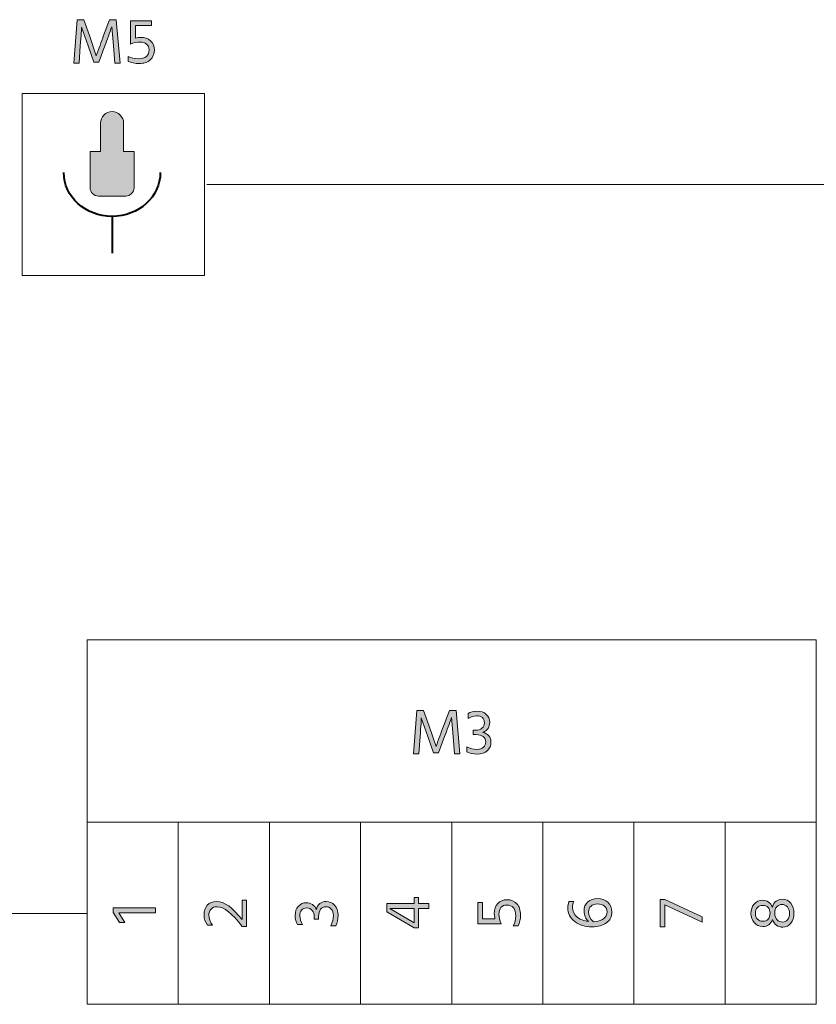
# Model space of a CAD drawing. Extents: x 315 to 851, y -327 to -181.
# Drawn here: x 392 to 453, y -257 to -181 of the extents above; entities that cross this region are included whole.
import ezdxf

# ---------------------------------------------------------------- set-up
doc = ezdxf.new("R2010")
doc.units = 0
doc.header["$MEASUREMENT"] = 0
doc.layers.add('Livello 1', color=7, linetype='Continuous', lineweight=0)

# ---------------------------------------------------------------- blocks, each defined once
blk = doc.blocks.new('Block_62')
at = {"layer": 'Livello 1'}
h = blk.add_hatch(color=250, dxfattribs=at)
h.dxf.hatch_style = 2
edge = h.paths.add_edge_path()
edge.add_spline(control_points=[(402.084, -249.591), (402.084, -249.591), (402.084, -249.981), (402.084, -249.981), (402.084, -249.981), (399.244, -249.981), (399.244, -249.981), (399.244, -249.981), (399.709, -250.736), (399.709, -250.736), (399.709, -250.736), (399.284, -250.736), (399.284, -250.736), (399.284, -250.736), (398.814, -249.961), (398.814, -249.961), (398.814, -249.961), (398.814, -249.591), (398.814, -249.591), (398.814, -249.591), (402.084, -249.591), (402.084, -249.591)], knot_values=[0, 0, 0, 0, 1, 1, 1, 2, 2, 2, 3, 3, 3, 4, 4, 4, 5, 5, 5, 6, 6, 6, 7, 7, 7, 7], degree=3, periodic=0)
blk.add_open_spline([(402.084, -249.591), (402.084, -249.591), (402.084, -249.981), (402.084, -249.981), (402.084, -249.981), (399.244, -249.981), (399.244, -249.981), (399.244, -249.981), (399.709, -250.736), (399.709, -250.736), (399.709, -250.736), (399.284, -250.736), (399.284, -250.736), (399.284, -250.736), (398.814, -249.961), (398.814, -249.961), (398.814, -249.961), (398.814, -249.591), (398.814, -249.591), (398.814, -249.591), (402.084, -249.591), (402.084, -249.591)], degree=3, knots=[0, 0, 0, 0, 1, 1, 1, 2, 2, 2, 3, 3, 3, 4, 4, 4, 5, 5, 5, 6, 6, 6, 7, 7, 7, 7], dxfattribs=at)
blk = doc.blocks.new('Block_63')
at = {"layer": 'Livello 1'}
h = blk.add_hatch(color=250, dxfattribs=at)
h.dxf.hatch_style = 2
edge = h.paths.add_edge_path()
edge.add_spline(control_points=[(409.171, -248.999), (409.171, -248.999), (409.171, -251.063), (409.171, -251.063), (409.171, -251.063), (408.836, -251.063), (408.836, -251.063), (408.056, -250.03), (407.407, -249.514), (406.886, -249.514), (406.68, -249.514), (406.521, -249.574), (406.409, -249.694), (406.297, -249.813), (406.242, -249.976), (406.242, -250.179), (406.242, -250.442), (406.339, -250.702), (406.537, -250.959), (406.537, -250.959), (406.141, -250.959), (406.141, -250.959), (405.958, -250.723), (405.867, -250.45), (405.867, -250.144), (405.867, -249.851), (405.952, -249.604), (406.122, -249.404), (406.292, -249.204), (406.533, -249.104), (406.846, -249.104), (407.436, -249.104), (408.096, -249.575), (408.827, -250.519), (408.827, -250.519), (408.827, -248.999), (408.827, -248.999), (408.827, -248.999), (409.171, -248.999), (409.171, -248.999)], knot_values=[0, 0, 0, 0, 1, 1, 1, 2, 2, 2, 3, 3, 3, 4, 4, 4, 5, 5, 5, 6, 6, 6, 7, 7, 7, 8, 8, 8, 9, 9, 9, 10, 10, 10, 11, 11, 11, 12, 12, 12, 13, 13, 13, 13], degree=3, periodic=0)
blk.add_open_spline([(409.171, -248.999), (409.171, -248.999), (409.171, -251.063), (409.171, -251.063), (409.171, -251.063), (408.836, -251.063), (408.836, -251.063), (408.056, -250.03), (407.407, -249.514), (406.886, -249.514), (406.68, -249.514), (406.521, -249.574), (406.409, -249.694), (406.297, -249.813), (406.242, -249.976), (406.242, -250.179), (406.242, -250.442), (406.339, -250.702), (406.537, -250.959), (406.537, -250.959), (406.141, -250.959), (406.141, -250.959), (405.958, -250.723), (405.867, -250.45), (405.867, -250.144), (405.867, -249.851), (405.952, -249.604), (406.122, -249.404), (406.292, -249.204), (406.533, -249.104), (406.846, -249.104), (407.436, -249.104), (408.096, -249.575), (408.827, -250.519), (408.827, -250.519), (408.827, -248.999), (408.827, -248.999), (408.827, -248.999), (409.171, -248.999), (409.171, -248.999)], degree=3, knots=[0, 0, 0, 0, 1, 1, 1, 2, 2, 2, 3, 3, 3, 4, 4, 4, 5, 5, 5, 6, 6, 6, 7, 7, 7, 8, 8, 8, 9, 9, 9, 10, 10, 10, 11, 11, 11, 12, 12, 12, 13, 13, 13, 13], dxfattribs=at)
blk = doc.blocks.new('Block_64')
at = {"layer": 'Livello 1'}
h = blk.add_hatch(color=250, dxfattribs=at)
h.dxf.hatch_style = 2
edge = h.paths.add_edge_path()
edge.add_spline(control_points=[(415.357, -249.108), (415.625, -249.108), (415.846, -249.202), (416.022, -249.389), (416.199, -249.575), (416.288, -249.839), (416.288, -250.179), (416.288, -250.492), (416.232, -250.764), (416.123, -250.993), (416.123, -250.993), (415.728, -250.993), (415.728, -250.993), (415.857, -250.747), (415.923, -250.479), (415.923, -250.188), (415.923, -249.976), (415.868, -249.81), (415.758, -249.691), (415.647, -249.573), (415.505, -249.514), (415.328, -249.514), (415.151, -249.514), (415.016, -249.579), (414.92, -249.711), (414.825, -249.843), (414.777, -250.032), (414.777, -250.278), (414.777, -250.278), (414.777, -250.488), (414.777, -250.488), (414.777, -250.488), (414.433, -250.488), (414.433, -250.488), (414.433, -250.488), (414.433, -250.278), (414.433, -250.278), (414.433, -250.092), (414.38, -249.935), (414.275, -249.806), (414.17, -249.678), (414.029, -249.613), (413.853, -249.613), (413.676, -249.613), (413.543, -249.669), (413.453, -249.778), (413.363, -249.889), (413.317, -250.04), (413.317, -250.233), (413.317, -250.464), (413.386, -250.684), (413.522, -250.894), (413.522, -250.894), (413.138, -250.894), (413.138, -250.894), (413.015, -250.7), (412.953, -250.477), (412.953, -250.224), (412.953, -249.9), (413.035, -249.649), (413.2, -249.471), (413.365, -249.293), (413.569, -249.203), (413.812, -249.203), (413.989, -249.203), (414.147, -249.248), (414.288, -249.336), (414.428, -249.425), (414.533, -249.556), (414.603, -249.729), (414.646, -249.539), (414.733, -249.388), (414.865, -249.276), (414.997, -249.164), (415.161, -249.108), (415.357, -249.108)], knot_values=[0, 0, 0, 0, 1, 1, 1, 2, 2, 2, 3, 3, 3, 4, 4, 4, 5, 5, 5, 6, 6, 6, 7, 7, 7, 8, 8, 8, 9, 9, 9, 10, 10, 10, 11, 11, 11, 12, 12, 12, 13, 13, 13, 14, 14, 14, 15, 15, 15, 16, 16, 16, 17, 17, 17, 18, 18, 18, 19, 19, 19, 20, 20, 20, 21, 21, 21, 22, 22, 22, 23, 23, 23, 24, 24, 24, 25, 25, 25, 25], degree=3, periodic=0)
blk.add_open_spline([(415.357, -249.108), (415.625, -249.108), (415.846, -249.202), (416.022, -249.389), (416.199, -249.575), (416.288, -249.839), (416.288, -250.179), (416.288, -250.492), (416.232, -250.764), (416.123, -250.993), (416.123, -250.993), (415.728, -250.993), (415.728, -250.993), (415.857, -250.747), (415.923, -250.479), (415.923, -250.188), (415.923, -249.976), (415.868, -249.81), (415.758, -249.691), (415.647, -249.573), (415.505, -249.514), (415.328, -249.514), (415.151, -249.514), (415.016, -249.579), (414.92, -249.711), (414.825, -249.843), (414.777, -250.032), (414.777, -250.278), (414.777, -250.278), (414.777, -250.488), (414.777, -250.488), (414.777, -250.488), (414.433, -250.488), (414.433, -250.488), (414.433, -250.488), (414.433, -250.278), (414.433, -250.278), (414.433, -250.092), (414.38, -249.935), (414.275, -249.806), (414.17, -249.678), (414.029, -249.613), (413.853, -249.613), (413.676, -249.613), (413.543, -249.669), (413.453, -249.778), (413.363, -249.889), (413.317, -250.04), (413.317, -250.233), (413.317, -250.464), (413.386, -250.684), (413.522, -250.894), (413.522, -250.894), (413.138, -250.894), (413.138, -250.894), (413.015, -250.7), (412.953, -250.477), (412.953, -250.224), (412.953, -249.9), (413.035, -249.649), (413.2, -249.471), (413.365, -249.293), (413.569, -249.203), (413.812, -249.203), (413.989, -249.203), (414.147, -249.248), (414.288, -249.336), (414.428, -249.425), (414.533, -249.556), (414.603, -249.729), (414.646, -249.539), (414.733, -249.388), (414.865, -249.276), (414.997, -249.164), (415.161, -249.108), (415.357, -249.108)], degree=3, knots=[0, 0, 0, 0, 1, 1, 1, 2, 2, 2, 3, 3, 3, 4, 4, 4, 5, 5, 5, 6, 6, 6, 7, 7, 7, 8, 8, 8, 9, 9, 9, 10, 10, 10, 11, 11, 11, 12, 12, 12, 13, 13, 13, 14, 14, 14, 15, 15, 15, 16, 16, 16, 17, 17, 17, 18, 18, 18, 19, 19, 19, 20, 20, 20, 21, 21, 21, 22, 22, 22, 23, 23, 23, 24, 24, 24, 25, 25, 25, 25], dxfattribs=at)
blk = doc.blocks.new('Block_65')
at = {"layer": 'Livello 1'}
h = blk.add_hatch(color=250, dxfattribs=at)
h.dxf.hatch_style = 2
edge = h.paths.add_edge_path()
edge.add_spline(control_points=[(422.204, -250.758), (422.204, -250.758), (422.204, -249.663), (422.204, -249.663), (422.204, -249.663), (420.309, -249.663), (420.309, -249.663), (420.309, -249.663), (422.204, -250.758), (422.204, -250.758)], knot_values=[0, 0, 0, 0, 1, 1, 1, 2, 2, 2, 3, 3, 3, 3], degree=3, periodic=0)
edge = h.paths.add_edge_path()
edge.add_spline(control_points=[(423.344, -249.273), (423.344, -249.273), (423.344, -249.663), (423.344, -249.663), (423.344, -249.663), (422.549, -249.663), (422.549, -249.663), (422.549, -249.663), (422.549, -251.158), (422.549, -251.158), (422.549, -251.158), (422.204, -251.158), (422.204, -251.158), (422.204, -251.158), (420.074, -249.913), (420.074, -249.913), (420.074, -249.913), (420.074, -249.273), (420.074, -249.273), (420.074, -249.273), (422.204, -249.273), (422.204, -249.273), (422.204, -249.273), (422.204, -248.788), (422.204, -248.788), (422.204, -248.788), (422.549, -248.788), (422.549, -248.788), (422.549, -248.788), (422.549, -249.273), (422.549, -249.273), (422.549, -249.273), (423.344, -249.273), (423.344, -249.273)], knot_values=[0, 0, 0, 0, 1, 1, 1, 2, 2, 2, 3, 3, 3, 4, 4, 4, 5, 5, 5, 6, 6, 6, 7, 7, 7, 8, 8, 8, 9, 9, 9, 10, 10, 10, 11, 11, 11, 11], degree=3, periodic=0)
for points, knots in [([(423.344, -249.273), (423.344, -249.273), (423.344, -249.663), (423.344, -249.663), (423.344, -249.663), (422.549, -249.663), (422.549, -249.663), (422.549, -249.663), (422.549, -251.158), (422.549, -251.158), (422.549, -251.158), (422.204, -251.158), (422.204, -251.158), (422.204, -251.158), (420.074, -249.913), (420.074, -249.913), (420.074, -249.913), (420.074, -249.273), (420.074, -249.273), (420.074, -249.273), (422.204, -249.273), (422.204, -249.273), (422.204, -249.273), (422.204, -248.788), (422.204, -248.788), (422.204, -248.788), (422.549, -248.788), (422.549, -248.788), (422.549, -248.788), (422.549, -249.273), (422.549, -249.273), (422.549, -249.273), (423.344, -249.273), (423.344, -249.273)], [0, 0, 0, 0, 1, 1, 1, 2, 2, 2, 3, 3, 3, 4, 4, 4, 5, 5, 5, 6, 6, 6, 7, 7, 7, 8, 8, 8, 9, 9, 9, 10, 10, 10, 11, 11, 11, 11]), ([(422.204, -250.758), (422.204, -250.758), (422.204, -249.663), (422.204, -249.663), (422.204, -249.663), (420.309, -249.663), (420.309, -249.663), (420.309, -249.663), (422.204, -250.758), (422.204, -250.758)], [0, 0, 0, 0, 1, 1, 1, 2, 2, 2, 3, 3, 3, 3])]:
    blk.add_open_spline(points, degree=3, knots=knots, dxfattribs=at)
blk = doc.blocks.new('Block_66')
at = {"layer": 'Livello 1'}
h = blk.add_hatch(color=250, dxfattribs=at)
h.dxf.hatch_style = 2
edge = h.paths.add_edge_path()
edge.add_spline(control_points=[(429.412, -248.971), (429.735, -248.971), (429.992, -249.077), (430.184, -249.288), (430.375, -249.5), (430.471, -249.789), (430.471, -250.156), (430.471, -250.486), (430.415, -250.766), (430.301, -250.996), (430.301, -250.996), (429.912, -250.996), (429.912, -250.996), (430.038, -250.783), (430.101, -250.524), (430.101, -250.221), (430.101, -249.661), (429.866, -249.381), (429.396, -249.381), (429.207, -249.381), (429.059, -249.446), (428.954, -249.576), (428.849, -249.706), (428.796, -249.874), (428.796, -250.081), (428.796, -250.324), (428.855, -250.576), (428.971, -250.836), (428.971, -250.836), (427.162, -250.836), (427.162, -250.836), (427.162, -250.836), (427.162, -249.196), (427.162, -249.196), (427.162, -249.196), (427.506, -249.196), (427.506, -249.196), (427.506, -249.196), (427.506, -250.446), (427.506, -250.446), (427.506, -250.446), (428.486, -250.446), (428.486, -250.446), (428.453, -250.296), (428.436, -250.166), (428.436, -250.056), (428.436, -249.723), (428.525, -249.459), (428.701, -249.264), (428.877, -249.068), (429.115, -248.971), (429.412, -248.971)], knot_values=[0, 0, 0, 0, 1, 1, 1, 2, 2, 2, 3, 3, 3, 4, 4, 4, 5, 5, 5, 6, 6, 6, 7, 7, 7, 8, 8, 8, 9, 9, 9, 10, 10, 10, 11, 11, 11, 12, 12, 12, 13, 13, 13, 14, 14, 14, 15, 15, 15, 16, 16, 16, 17, 17, 17, 17], degree=3, periodic=0)
blk.add_open_spline([(429.412, -248.971), (429.735, -248.971), (429.992, -249.077), (430.184, -249.288), (430.375, -249.5), (430.471, -249.789), (430.471, -250.156), (430.471, -250.486), (430.415, -250.766), (430.301, -250.996), (430.301, -250.996), (429.912, -250.996), (429.912, -250.996), (430.038, -250.783), (430.101, -250.524), (430.101, -250.221), (430.101, -249.661), (429.866, -249.381), (429.396, -249.381), (429.207, -249.381), (429.059, -249.446), (428.954, -249.576), (428.849, -249.706), (428.796, -249.874), (428.796, -250.081), (428.796, -250.324), (428.855, -250.576), (428.971, -250.836), (428.971, -250.836), (427.162, -250.836), (427.162, -250.836), (427.162, -250.836), (427.162, -249.196), (427.162, -249.196), (427.162, -249.196), (427.506, -249.196), (427.506, -249.196), (427.506, -249.196), (427.506, -250.446), (427.506, -250.446), (427.506, -250.446), (428.486, -250.446), (428.486, -250.446), (428.453, -250.296), (428.436, -250.166), (428.436, -250.056), (428.436, -249.723), (428.525, -249.459), (428.701, -249.264), (428.877, -249.068), (429.115, -248.971), (429.412, -248.971)], degree=3, knots=[0, 0, 0, 0, 1, 1, 1, 2, 2, 2, 3, 3, 3, 4, 4, 4, 5, 5, 5, 6, 6, 6, 7, 7, 7, 8, 8, 8, 9, 9, 9, 10, 10, 10, 11, 11, 11, 12, 12, 12, 13, 13, 13, 14, 14, 14, 15, 15, 15, 16, 16, 16, 17, 17, 17, 17], dxfattribs=at)
blk = doc.blocks.new('Block_67')
at = {"layer": 'Livello 1'}
h = blk.add_hatch(color=250, dxfattribs=at)
h.dxf.hatch_style = 2
edge = h.paths.add_edge_path()
edge.add_spline(control_points=[(437.208, -249.914), (437.208, -249.724), (437.138, -249.573), (436.998, -249.462), (436.857, -249.35), (436.674, -249.294), (436.447, -249.294), (436.241, -249.294), (436.076, -249.35), (435.952, -249.462), (435.829, -249.573), (435.768, -249.719), (435.768, -249.899), (435.768, -250.199), (435.89, -250.459), (436.133, -250.679), (436.486, -250.666), (436.754, -250.589), (436.936, -250.449), (437.117, -250.309), (437.208, -250.131), (437.208, -249.914)], knot_values=[0, 0, 0, 0, 1, 1, 1, 2, 2, 2, 3, 3, 3, 4, 4, 4, 5, 5, 5, 6, 6, 6, 7, 7, 7, 7], degree=3, periodic=0)
edge = h.paths.add_edge_path()
edge.add_spline(control_points=[(436.452, -248.884), (436.786, -248.884), (437.056, -248.979), (437.263, -249.166), (437.47, -249.354), (437.572, -249.604), (437.572, -249.914), (437.572, -250.287), (437.431, -250.574), (437.147, -250.774), (436.864, -250.974), (436.494, -251.074), (436.037, -251.074), (435.494, -251.074), (435.044, -250.94), (434.687, -250.674), (434.331, -250.407), (434.152, -250.041), (434.152, -249.574), (434.152, -249.424), (434.178, -249.271), (434.228, -249.114), (434.228, -249.114), (434.612, -249.114), (434.612, -249.114), (434.549, -249.258), (434.518, -249.409), (434.518, -249.569), (434.518, -249.883), (434.635, -250.133), (434.87, -250.319), (435.105, -250.506), (435.401, -250.621), (435.758, -250.664), (435.527, -250.444), (435.412, -250.172), (435.412, -249.849), (435.412, -249.549), (435.508, -249.313), (435.697, -249.142), (435.888, -248.97), (436.14, -248.884), (436.452, -248.884)], knot_values=[0, 0, 0, 0, 1, 1, 1, 2, 2, 2, 3, 3, 3, 4, 4, 4, 5, 5, 5, 6, 6, 6, 7, 7, 7, 8, 8, 8, 9, 9, 9, 10, 10, 10, 11, 11, 11, 12, 12, 12, 13, 13, 13, 14, 14, 14, 14], degree=3, periodic=0)
for points, knots in [([(436.452, -248.884), (436.786, -248.884), (437.056, -248.979), (437.263, -249.166), (437.47, -249.354), (437.572, -249.604), (437.572, -249.914), (437.572, -250.287), (437.431, -250.574), (437.147, -250.774), (436.864, -250.974), (436.494, -251.074), (436.037, -251.074), (435.494, -251.074), (435.044, -250.94), (434.687, -250.674), (434.331, -250.407), (434.152, -250.041), (434.152, -249.574), (434.152, -249.424), (434.178, -249.271), (434.228, -249.114), (434.228, -249.114), (434.612, -249.114), (434.612, -249.114), (434.549, -249.258), (434.518, -249.409), (434.518, -249.569), (434.518, -249.883), (434.635, -250.133), (434.87, -250.319), (435.105, -250.506), (435.401, -250.621), (435.758, -250.664), (435.527, -250.444), (435.412, -250.172), (435.412, -249.849), (435.412, -249.549), (435.508, -249.313), (435.697, -249.142), (435.888, -248.97), (436.14, -248.884), (436.452, -248.884)], [0, 0, 0, 0, 1, 1, 1, 2, 2, 2, 3, 3, 3, 4, 4, 4, 5, 5, 5, 6, 6, 6, 7, 7, 7, 8, 8, 8, 9, 9, 9, 10, 10, 10, 11, 11, 11, 12, 12, 12, 13, 13, 13, 14, 14, 14, 14]), ([(437.208, -249.914), (437.208, -249.724), (437.138, -249.573), (436.998, -249.462), (436.857, -249.35), (436.674, -249.294), (436.447, -249.294), (436.241, -249.294), (436.076, -249.35), (435.952, -249.462), (435.829, -249.573), (435.768, -249.719), (435.768, -249.899), (435.768, -250.199), (435.89, -250.459), (436.133, -250.679), (436.486, -250.666), (436.754, -250.589), (436.936, -250.449), (437.117, -250.309), (437.208, -250.131), (437.208, -249.914)], [0, 0, 0, 0, 1, 1, 1, 2, 2, 2, 3, 3, 3, 4, 4, 4, 5, 5, 5, 6, 6, 6, 7, 7, 7, 7])]:
    blk.add_open_spline(points, degree=3, knots=knots, dxfattribs=at)
blk = doc.blocks.new('Block_68')
at = {"layer": 'Livello 1'}
h = blk.add_hatch(color=250, dxfattribs=at)
h.dxf.hatch_style = 2
edge = h.paths.add_edge_path()
edge.add_spline(control_points=[(444.604, -250.307), (444.604, -250.307), (444.604, -250.727), (444.604, -250.727), (444.604, -250.727), (441.679, -249.371), (441.679, -249.371), (441.679, -249.371), (441.679, -251.087), (441.679, -251.087), (441.679, -251.087), (441.334, -251.087), (441.334, -251.087), (441.334, -251.087), (441.334, -248.951), (441.334, -248.951), (441.334, -248.951), (441.679, -248.951), (441.679, -248.951), (441.679, -248.951), (444.604, -250.307), (444.604, -250.307)], knot_values=[0, 0, 0, 0, 1, 1, 1, 2, 2, 2, 3, 3, 3, 4, 4, 4, 5, 5, 5, 6, 6, 6, 7, 7, 7, 7], degree=3, periodic=0)
blk.add_open_spline([(444.604, -250.307), (444.604, -250.307), (444.604, -250.727), (444.604, -250.727), (444.604, -250.727), (441.679, -249.371), (441.679, -249.371), (441.679, -249.371), (441.679, -251.087), (441.679, -251.087), (441.679, -251.087), (441.334, -251.087), (441.334, -251.087), (441.334, -251.087), (441.334, -248.951), (441.334, -248.951), (441.334, -248.951), (441.679, -248.951), (441.679, -248.951), (441.679, -248.951), (444.604, -250.307), (444.604, -250.307)], degree=3, knots=[0, 0, 0, 0, 1, 1, 1, 2, 2, 2, 3, 3, 3, 4, 4, 4, 5, 5, 5, 6, 6, 6, 7, 7, 7, 7], dxfattribs=at)
blk = doc.blocks.new('Block_69')
at = {"layer": 'Livello 1'}
h = blk.add_hatch(color=250, dxfattribs=at)
h.dxf.hatch_style = 2
edge = h.paths.add_edge_path()
edge.add_spline(control_points=[(450.846, -250.703), (451, -250.703), (451.126, -250.646), (451.228, -250.528), (451.331, -250.412), (451.381, -250.247), (451.381, -250.033), (451.381, -249.811), (451.326, -249.639), (451.216, -249.519), (451.106, -249.398), (450.969, -249.339), (450.806, -249.339), (450.646, -249.339), (450.511, -249.396), (450.401, -249.514), (450.291, -249.63), (450.238, -249.804), (450.241, -250.033), (450.245, -250.257), (450.303, -250.424), (450.418, -250.536), (450.534, -250.647), (450.676, -250.703), (450.846, -250.703)], knot_values=[0, 0, 0, 0, 1, 1, 1, 2, 2, 2, 3, 3, 3, 4, 4, 4, 5, 5, 5, 6, 6, 6, 7, 7, 7, 8, 8, 8, 8], degree=3, periodic=0)
edge = h.paths.add_edge_path()
edge.add_spline(control_points=[(449.301, -250.648), (449.491, -250.648), (449.634, -250.589), (449.731, -250.471), (449.828, -250.353), (449.875, -250.202), (449.875, -250.019), (449.875, -249.842), (449.825, -249.696), (449.723, -249.583), (449.622, -249.47), (449.479, -249.413), (449.296, -249.413), (449.136, -249.413), (449.002, -249.467), (448.896, -249.573), (448.79, -249.68), (448.736, -249.835), (448.736, -250.038), (448.736, -250.226), (448.791, -250.373), (448.901, -250.483), (449.011, -250.594), (449.144, -250.648), (449.301, -250.648)], knot_values=[0, 0, 0, 0, 1, 1, 1, 2, 2, 2, 3, 3, 3, 4, 4, 4, 5, 5, 5, 6, 6, 6, 7, 7, 7, 8, 8, 8, 8], degree=3, periodic=0)
edge = h.paths.add_edge_path()
edge.add_spline(control_points=[(450.841, -248.934), (451.111, -248.934), (451.327, -249.038), (451.489, -249.248), (451.65, -249.458), (451.731, -249.722), (451.731, -250.038), (451.731, -250.342), (451.653, -250.595), (451.496, -250.799), (451.339, -251.002), (451.129, -251.104), (450.866, -251.104), (450.669, -251.104), (450.501, -251.051), (450.364, -250.946), (450.225, -250.841), (450.125, -250.696), (450.061, -250.514), (449.924, -250.87), (449.672, -251.049), (449.306, -251.049), (449.016, -251.049), (448.791, -250.948), (448.628, -250.748), (448.466, -250.549), (448.386, -250.312), (448.386, -250.038), (448.386, -249.755), (448.465, -249.514), (448.624, -249.313), (448.782, -249.113), (449.011, -249.014), (449.311, -249.014), (449.481, -249.014), (449.63, -249.061), (449.758, -249.153), (449.887, -249.247), (449.984, -249.375), (450.051, -249.538), (450.174, -249.135), (450.438, -248.934), (450.841, -248.934)], knot_values=[0, 0, 0, 0, 1, 1, 1, 2, 2, 2, 3, 3, 3, 4, 4, 4, 5, 5, 5, 6, 6, 6, 7, 7, 7, 8, 8, 8, 9, 9, 9, 10, 10, 10, 11, 11, 11, 12, 12, 12, 13, 13, 13, 14, 14, 14, 14], degree=3, periodic=0)
for points, knots in [([(450.841, -248.934), (451.111, -248.934), (451.327, -249.038), (451.489, -249.248), (451.65, -249.458), (451.731, -249.722), (451.731, -250.038), (451.731, -250.342), (451.653, -250.595), (451.496, -250.799), (451.339, -251.002), (451.129, -251.104), (450.866, -251.104), (450.669, -251.104), (450.501, -251.051), (450.364, -250.946), (450.225, -250.841), (450.125, -250.696), (450.061, -250.514), (449.924, -250.87), (449.672, -251.049), (449.306, -251.049), (449.016, -251.049), (448.791, -250.948), (448.628, -250.748), (448.466, -250.549), (448.386, -250.312), (448.386, -250.038), (448.386, -249.755), (448.465, -249.514), (448.624, -249.313), (448.782, -249.113), (449.011, -249.014), (449.311, -249.014), (449.481, -249.014), (449.63, -249.061), (449.758, -249.153), (449.887, -249.247), (449.984, -249.375), (450.051, -249.538), (450.174, -249.135), (450.438, -248.934), (450.841, -248.934)], [0, 0, 0, 0, 1, 1, 1, 2, 2, 2, 3, 3, 3, 4, 4, 4, 5, 5, 5, 6, 6, 6, 7, 7, 7, 8, 8, 8, 9, 9, 9, 10, 10, 10, 11, 11, 11, 12, 12, 12, 13, 13, 13, 14, 14, 14, 14]), ([(449.301, -250.648), (449.491, -250.648), (449.634, -250.589), (449.731, -250.471), (449.828, -250.353), (449.875, -250.202), (449.875, -250.019), (449.875, -249.842), (449.825, -249.696), (449.723, -249.583), (449.622, -249.47), (449.479, -249.413), (449.296, -249.413), (449.136, -249.413), (449.002, -249.467), (448.896, -249.573), (448.79, -249.68), (448.736, -249.835), (448.736, -250.038), (448.736, -250.226), (448.791, -250.373), (448.901, -250.483), (449.011, -250.594), (449.144, -250.648), (449.301, -250.648)], [0, 0, 0, 0, 1, 1, 1, 2, 2, 2, 3, 3, 3, 4, 4, 4, 5, 5, 5, 6, 6, 6, 7, 7, 7, 8, 8, 8, 8]), ([(450.846, -250.703), (451, -250.703), (451.126, -250.646), (451.228, -250.528), (451.331, -250.412), (451.381, -250.247), (451.381, -250.033), (451.381, -249.811), (451.326, -249.639), (451.216, -249.519), (451.106, -249.398), (450.969, -249.339), (450.806, -249.339), (450.646, -249.339), (450.511, -249.396), (450.401, -249.514), (450.291, -249.63), (450.238, -249.804), (450.241, -250.033), (450.245, -250.257), (450.303, -250.424), (450.418, -250.536), (450.534, -250.647), (450.676, -250.703), (450.846, -250.703)], [0, 0, 0, 0, 1, 1, 1, 2, 2, 2, 3, 3, 3, 4, 4, 4, 5, 5, 5, 6, 6, 6, 7, 7, 7, 8, 8, 8, 8])]:
    blk.add_open_spline(points, degree=3, knots=knots, dxfattribs=at)
blk = doc.blocks.new('Block_121')
at = {"layer": 'Livello 1'}
h = blk.add_hatch(color=250, dxfattribs=at)
h.dxf.hatch_style = 2
edge = h.paths.add_edge_path()
edge.add_spline(control_points=[(422.568, -237.611), (422.568, -237.611), (422.163, -237.611), (422.163, -237.611), (422.163, -237.611), (422.408, -234.241), (422.408, -234.241), (422.408, -234.241), (422.924, -234.241), (422.924, -234.241), (422.924, -234.241), (423.368, -235.472), (423.368, -235.472), (423.368, -235.472), (423.908, -237.041), (423.908, -237.041), (424.102, -236.495), (424.292, -235.972), (424.479, -235.472), (424.479, -235.472), (424.943, -234.241), (424.943, -234.241), (424.943, -234.241), (425.458, -234.241), (425.458, -234.241), (425.458, -234.241), (425.754, -237.611), (425.754, -237.611), (425.754, -237.611), (425.349, -237.611), (425.349, -237.611), (425.349, -237.611), (425.233, -236.281), (425.233, -236.281), (425.233, -236.281), (425.113, -234.786), (425.113, -234.786), (424.937, -235.279), (424.755, -235.778), (424.568, -236.281), (424.568, -236.281), (424.099, -237.536), (424.099, -237.536), (424.099, -237.536), (423.714, -237.536), (423.714, -237.536), (423.714, -237.536), (423.269, -236.281), (423.269, -236.281), (423.269, -236.281), (422.759, -234.816), (422.759, -234.816), (422.759, -234.946), (422.727, -235.435), (422.663, -236.281), (422.663, -236.281), (422.568, -237.611), (422.568, -237.611)], knot_values=[0, 0, 0, 0, 1, 1, 1, 2, 2, 2, 3, 3, 3, 4, 4, 4, 5, 5, 5, 6, 6, 6, 7, 7, 7, 8, 8, 8, 9, 9, 9, 10, 10, 10, 11, 11, 11, 12, 12, 12, 13, 13, 13, 14, 14, 14, 15, 15, 15, 16, 16, 16, 17, 17, 17, 18, 18, 18, 19, 19, 19, 19], degree=3, periodic=0)
h = blk.add_hatch(color=250, dxfattribs=at)
h.dxf.hatch_style = 2
edge = h.paths.add_edge_path()
edge.add_spline(control_points=[(428.174, -236.711), (428.174, -236.979), (428.08, -237.199), (427.894, -237.376), (427.707, -237.553), (427.443, -237.642), (427.104, -237.642), (426.79, -237.642), (426.519, -237.586), (426.289, -237.477), (426.289, -237.477), (426.289, -237.081), (426.289, -237.081), (426.535, -237.211), (426.804, -237.276), (427.094, -237.276), (427.307, -237.276), (427.473, -237.222), (427.591, -237.111), (427.709, -237.001), (427.769, -236.858), (427.769, -236.682), (427.769, -236.505), (427.703, -236.369), (427.571, -236.273), (427.439, -236.179), (427.25, -236.131), (427.004, -236.131), (427.004, -236.131), (426.794, -236.131), (426.794, -236.131), (426.794, -236.131), (426.794, -235.786), (426.794, -235.786), (426.794, -235.786), (427.004, -235.786), (427.004, -235.786), (427.19, -235.786), (427.348, -235.733), (427.477, -235.629), (427.604, -235.523), (427.669, -235.383), (427.669, -235.206), (427.669, -235.029), (427.613, -234.896), (427.504, -234.807), (427.394, -234.717), (427.242, -234.671), (427.049, -234.671), (426.818, -234.671), (426.599, -234.739), (426.389, -234.876), (426.389, -234.876), (426.389, -234.491), (426.389, -234.491), (426.582, -234.368), (426.806, -234.307), (427.059, -234.307), (427.382, -234.307), (427.633, -234.389), (427.812, -234.554), (427.989, -234.719), (428.079, -234.923), (428.079, -235.166), (428.079, -235.343), (428.034, -235.501), (427.946, -235.642), (427.857, -235.781), (427.727, -235.887), (427.554, -235.956), (427.743, -236), (427.895, -236.087), (428.006, -236.219), (428.118, -236.351), (428.174, -236.515), (428.174, -236.711)], knot_values=[0, 0, 0, 0, 1, 1, 1, 2, 2, 2, 3, 3, 3, 4, 4, 4, 5, 5, 5, 6, 6, 6, 7, 7, 7, 8, 8, 8, 9, 9, 9, 10, 10, 10, 11, 11, 11, 12, 12, 12, 13, 13, 13, 14, 14, 14, 15, 15, 15, 16, 16, 16, 17, 17, 17, 18, 18, 18, 19, 19, 19, 20, 20, 20, 21, 21, 21, 22, 22, 22, 23, 23, 23, 24, 24, 24, 25, 25, 25, 25], degree=3, periodic=0)
for points, knots in [([(422.568, -237.611), (422.568, -237.611), (422.163, -237.611), (422.163, -237.611), (422.163, -237.611), (422.408, -234.241), (422.408, -234.241), (422.408, -234.241), (422.924, -234.241), (422.924, -234.241), (422.924, -234.241), (423.368, -235.472), (423.368, -235.472), (423.368, -235.472), (423.908, -237.041), (423.908, -237.041), (424.102, -236.495), (424.292, -235.972), (424.479, -235.472), (424.479, -235.472), (424.943, -234.241), (424.943, -234.241), (424.943, -234.241), (425.458, -234.241), (425.458, -234.241), (425.458, -234.241), (425.754, -237.611), (425.754, -237.611), (425.754, -237.611), (425.349, -237.611), (425.349, -237.611), (425.349, -237.611), (425.233, -236.281), (425.233, -236.281), (425.233, -236.281), (425.113, -234.786), (425.113, -234.786), (424.937, -235.279), (424.755, -235.778), (424.568, -236.281), (424.568, -236.281), (424.099, -237.536), (424.099, -237.536), (424.099, -237.536), (423.714, -237.536), (423.714, -237.536), (423.714, -237.536), (423.269, -236.281), (423.269, -236.281), (423.269, -236.281), (422.759, -234.816), (422.759, -234.816), (422.759, -234.946), (422.727, -235.435), (422.663, -236.281), (422.663, -236.281), (422.568, -237.611), (422.568, -237.611)], [0, 0, 0, 0, 1, 1, 1, 2, 2, 2, 3, 3, 3, 4, 4, 4, 5, 5, 5, 6, 6, 6, 7, 7, 7, 8, 8, 8, 9, 9, 9, 10, 10, 10, 11, 11, 11, 12, 12, 12, 13, 13, 13, 14, 14, 14, 15, 15, 15, 16, 16, 16, 17, 17, 17, 18, 18, 18, 19, 19, 19, 19]), ([(428.174, -236.711), (428.174, -236.979), (428.08, -237.199), (427.894, -237.376), (427.707, -237.553), (427.443, -237.642), (427.104, -237.642), (426.79, -237.642), (426.519, -237.586), (426.289, -237.477), (426.289, -237.477), (426.289, -237.081), (426.289, -237.081), (426.535, -237.211), (426.804, -237.276), (427.094, -237.276), (427.307, -237.276), (427.473, -237.222), (427.591, -237.111), (427.709, -237.001), (427.769, -236.858), (427.769, -236.682), (427.769, -236.505), (427.703, -236.369), (427.571, -236.273), (427.439, -236.179), (427.25, -236.131), (427.004, -236.131), (427.004, -236.131), (426.794, -236.131), (426.794, -236.131), (426.794, -236.131), (426.794, -235.786), (426.794, -235.786), (426.794, -235.786), (427.004, -235.786), (427.004, -235.786), (427.19, -235.786), (427.348, -235.733), (427.477, -235.629), (427.604, -235.523), (427.669, -235.383), (427.669, -235.206), (427.669, -235.029), (427.613, -234.896), (427.504, -234.807), (427.394, -234.717), (427.242, -234.671), (427.049, -234.671), (426.818, -234.671), (426.599, -234.739), (426.389, -234.876), (426.389, -234.876), (426.389, -234.491), (426.389, -234.491), (426.582, -234.368), (426.806, -234.307), (427.059, -234.307), (427.382, -234.307), (427.633, -234.389), (427.812, -234.554), (427.989, -234.719), (428.079, -234.923), (428.079, -235.166), (428.079, -235.343), (428.034, -235.501), (427.946, -235.642), (427.857, -235.781), (427.727, -235.887), (427.554, -235.956), (427.743, -236), (427.895, -236.087), (428.006, -236.219), (428.118, -236.351), (428.174, -236.515), (428.174, -236.711)], [0, 0, 0, 0, 1, 1, 1, 2, 2, 2, 3, 3, 3, 4, 4, 4, 5, 5, 5, 6, 6, 6, 7, 7, 7, 8, 8, 8, 9, 9, 9, 10, 10, 10, 11, 11, 11, 12, 12, 12, 13, 13, 13, 14, 14, 14, 15, 15, 15, 16, 16, 16, 17, 17, 17, 18, 18, 18, 19, 19, 19, 20, 20, 20, 21, 21, 21, 22, 22, 22, 23, 23, 23, 24, 24, 24, 25, 25, 25, 25])]:
    blk.add_open_spline(points, degree=3, knots=knots, dxfattribs=at)
blk = doc.blocks.new('Block_120')
at = {"layer": 'Livello 1'}
blk.add_blockref('Block_121', (0, 0), dxfattribs=at)
blk = doc.blocks.new('Block_225')
at = {"layer": 'Livello 1'}
h = blk.add_hatch(color=250, dxfattribs=at)
h.dxf.hatch_style = 2
edge = h.paths.add_edge_path()
edge.add_spline(control_points=[(396.154, -183.895), (396.154, -183.895), (395.749, -183.895), (395.749, -183.895), (395.749, -183.895), (395.994, -180.525), (395.994, -180.525), (395.994, -180.525), (396.51, -180.525), (396.51, -180.525), (396.51, -180.525), (396.954, -181.755), (396.954, -181.755), (396.954, -181.755), (397.494, -183.325), (397.494, -183.325), (397.688, -182.779), (397.878, -182.255), (398.064, -181.755), (398.064, -181.755), (398.529, -180.525), (398.529, -180.525), (398.529, -180.525), (399.044, -180.525), (399.044, -180.525), (399.044, -180.525), (399.34, -183.895), (399.34, -183.895), (399.34, -183.895), (398.935, -183.895), (398.935, -183.895), (398.935, -183.895), (398.819, -182.565), (398.819, -182.565), (398.819, -182.565), (398.699, -181.07), (398.699, -181.07), (398.522, -181.563), (398.341, -182.062), (398.154, -182.565), (398.154, -182.565), (397.685, -183.82), (397.685, -183.82), (397.685, -183.82), (397.3, -183.82), (397.3, -183.82), (397.3, -183.82), (396.854, -182.565), (396.854, -182.565), (396.854, -182.565), (396.345, -181.1), (396.345, -181.1), (396.345, -181.23), (396.312, -181.718), (396.249, -182.565), (396.249, -182.565), (396.154, -183.895), (396.154, -183.895)], knot_values=[0, 0, 0, 0, 1, 1, 1, 2, 2, 2, 3, 3, 3, 4, 4, 4, 5, 5, 5, 6, 6, 6, 7, 7, 7, 8, 8, 8, 9, 9, 9, 10, 10, 10, 11, 11, 11, 12, 12, 12, 13, 13, 13, 14, 14, 14, 15, 15, 15, 16, 16, 16, 17, 17, 17, 18, 18, 18, 19, 19, 19, 19], degree=3, periodic=0)
h = blk.add_hatch(color=250, dxfattribs=at)
h.dxf.hatch_style = 2
edge = h.paths.add_edge_path()
edge.add_spline(control_points=[(402.005, -182.875), (402.005, -183.199), (401.898, -183.456), (401.687, -183.648), (401.476, -183.839), (401.187, -183.935), (400.819, -183.935), (400.489, -183.935), (400.21, -183.878), (399.979, -183.765), (399.979, -183.765), (399.979, -183.375), (399.979, -183.375), (400.192, -183.501), (400.451, -183.565), (400.755, -183.565), (401.314, -183.565), (401.595, -183.33), (401.595, -182.86), (401.595, -182.67), (401.529, -182.523), (401.399, -182.417), (401.27, -182.313), (401.102, -182.26), (400.895, -182.26), (400.651, -182.26), (400.399, -182.319), (400.14, -182.435), (400.14, -182.435), (400.14, -180.625), (400.14, -180.625), (400.14, -180.625), (401.779, -180.625), (401.779, -180.625), (401.779, -180.625), (401.779, -180.97), (401.779, -180.97), (401.779, -180.97), (400.529, -180.97), (400.529, -180.97), (400.529, -180.97), (400.529, -181.95), (400.529, -181.95), (400.68, -181.917), (400.81, -181.9), (400.92, -181.9), (401.253, -181.9), (401.517, -181.989), (401.712, -182.165), (401.907, -182.341), (402.005, -182.579), (402.005, -182.875)], knot_values=[0, 0, 0, 0, 1, 1, 1, 2, 2, 2, 3, 3, 3, 4, 4, 4, 5, 5, 5, 6, 6, 6, 7, 7, 7, 8, 8, 8, 9, 9, 9, 10, 10, 10, 11, 11, 11, 12, 12, 12, 13, 13, 13, 14, 14, 14, 15, 15, 15, 16, 16, 16, 17, 17, 17, 17], degree=3, periodic=0)
for points, knots in [([(396.154, -183.895), (396.154, -183.895), (395.749, -183.895), (395.749, -183.895), (395.749, -183.895), (395.994, -180.525), (395.994, -180.525), (395.994, -180.525), (396.51, -180.525), (396.51, -180.525), (396.51, -180.525), (396.954, -181.755), (396.954, -181.755), (396.954, -181.755), (397.494, -183.325), (397.494, -183.325), (397.688, -182.779), (397.878, -182.255), (398.064, -181.755), (398.064, -181.755), (398.529, -180.525), (398.529, -180.525), (398.529, -180.525), (399.044, -180.525), (399.044, -180.525), (399.044, -180.525), (399.34, -183.895), (399.34, -183.895), (399.34, -183.895), (398.935, -183.895), (398.935, -183.895), (398.935, -183.895), (398.819, -182.565), (398.819, -182.565), (398.819, -182.565), (398.699, -181.07), (398.699, -181.07), (398.522, -181.563), (398.341, -182.062), (398.154, -182.565), (398.154, -182.565), (397.685, -183.82), (397.685, -183.82), (397.685, -183.82), (397.3, -183.82), (397.3, -183.82), (397.3, -183.82), (396.854, -182.565), (396.854, -182.565), (396.854, -182.565), (396.345, -181.1), (396.345, -181.1), (396.345, -181.23), (396.312, -181.718), (396.249, -182.565), (396.249, -182.565), (396.154, -183.895), (396.154, -183.895)], [0, 0, 0, 0, 1, 1, 1, 2, 2, 2, 3, 3, 3, 4, 4, 4, 5, 5, 5, 6, 6, 6, 7, 7, 7, 8, 8, 8, 9, 9, 9, 10, 10, 10, 11, 11, 11, 12, 12, 12, 13, 13, 13, 14, 14, 14, 15, 15, 15, 16, 16, 16, 17, 17, 17, 18, 18, 18, 19, 19, 19, 19]), ([(402.005, -182.875), (402.005, -183.199), (401.898, -183.456), (401.687, -183.648), (401.476, -183.839), (401.187, -183.935), (400.819, -183.935), (400.489, -183.935), (400.21, -183.878), (399.979, -183.765), (399.979, -183.765), (399.979, -183.375), (399.979, -183.375), (400.192, -183.501), (400.451, -183.565), (400.755, -183.565), (401.314, -183.565), (401.595, -183.33), (401.595, -182.86), (401.595, -182.67), (401.529, -182.523), (401.399, -182.417), (401.27, -182.313), (401.102, -182.26), (400.895, -182.26), (400.651, -182.26), (400.399, -182.319), (400.14, -182.435), (400.14, -182.435), (400.14, -180.625), (400.14, -180.625), (400.14, -180.625), (401.779, -180.625), (401.779, -180.625), (401.779, -180.625), (401.779, -180.97), (401.779, -180.97), (401.779, -180.97), (400.529, -180.97), (400.529, -180.97), (400.529, -180.97), (400.529, -181.95), (400.529, -181.95), (400.68, -181.917), (400.81, -181.9), (400.92, -181.9), (401.253, -181.9), (401.517, -181.989), (401.712, -182.165), (401.907, -182.341), (402.005, -182.579), (402.005, -182.875)], [0, 0, 0, 0, 1, 1, 1, 2, 2, 2, 3, 3, 3, 4, 4, 4, 5, 5, 5, 6, 6, 6, 7, 7, 7, 8, 8, 8, 9, 9, 9, 10, 10, 10, 11, 11, 11, 12, 12, 12, 13, 13, 13, 14, 14, 14, 15, 15, 15, 16, 16, 16, 17, 17, 17, 17])]:
    blk.add_open_spline(points, degree=3, knots=knots, dxfattribs=at)
blk = doc.blocks.new('Block_224')
at = {"layer": 'Livello 1'}
blk.add_blockref('Block_225', (0, 0), dxfattribs=at)
blk = doc.blocks.new('Block_255')
at = {"layer": 'Livello 1'}
h = blk.add_hatch(color=250, dxfattribs=at)
h.dxf.hatch_style = 2
edge = h.paths.add_edge_path()
edge.add_spline(control_points=[(399.617, -190.786), (399.617, -190.786), (399.617, -188.577), (399.617, -188.577), (399.617, -188.079), (399.214, -187.676), (398.717, -187.676), (398.717, -187.676), (398.717, -187.676), (398.717, -187.676), (398.219, -187.676), (397.816, -188.079), (397.816, -188.577), (397.816, -188.577), (397.816, -190.786), (397.816, -190.786), (397.816, -190.786), (397.006, -190.786), (397.006, -190.786), (397.006, -190.786), (397.006, -193.594), (397.006, -193.594), (397.006, -193.951), (397.296, -194.24), (397.653, -194.24), (397.653, -194.24), (399.781, -194.24), (399.781, -194.24), (400.138, -194.24), (400.427, -193.951), (400.427, -193.594), (400.427, -193.594), (400.427, -190.786), (400.427, -190.786), (400.427, -190.786), (399.617, -190.786), (399.617, -190.786)], knot_values=[0, 0, 0, 0, 1, 1, 1, 2, 2, 2, 3, 3, 3, 4, 4, 4, 5, 5, 5, 6, 6, 6, 7, 7, 7, 8, 8, 8, 9, 9, 9, 10, 10, 10, 11, 11, 11, 12, 12, 12, 12], degree=3, periodic=0)
at = {"layer": 'Livello 1', "color": 250, "lineweight": 40}
blk.add_line((398.716, -195.821), (398.716, -198.689), dxfattribs=at)
at = {"layer": 'Livello 1'}
blk.add_open_spline([(399.617, -190.786), (399.617, -190.786), (399.617, -188.577), (399.617, -188.577), (399.617, -188.079), (399.214, -187.676), (398.717, -187.676), (398.717, -187.676), (398.717, -187.676), (398.717, -187.676), (398.219, -187.676), (397.816, -188.079), (397.816, -188.577), (397.816, -188.577), (397.816, -190.786), (397.816, -190.786), (397.816, -190.786), (397.006, -190.786), (397.006, -190.786), (397.006, -190.786), (397.006, -193.594), (397.006, -193.594), (397.006, -193.951), (397.296, -194.24), (397.653, -194.24), (397.653, -194.24), (399.781, -194.24), (399.781, -194.24), (400.138, -194.24), (400.427, -193.951), (400.427, -193.594), (400.427, -193.594), (400.427, -190.786), (400.427, -190.786), (400.427, -190.786), (399.617, -190.786), (399.617, -190.786)], degree=3, knots=[0, 0, 0, 0, 1, 1, 1, 2, 2, 2, 3, 3, 3, 4, 4, 4, 5, 5, 5, 6, 6, 6, 7, 7, 7, 8, 8, 8, 9, 9, 9, 10, 10, 10, 11, 11, 11, 12, 12, 12, 12], dxfattribs=at)
at = {"layer": 'Livello 1', "color": 250, "lineweight": 40}
blk.add_open_spline([(402.467, -192.414), (402.467, -194.296), (400.788, -195.821), (398.716, -195.821), (396.644, -195.821), (394.965, -194.296), (394.965, -192.414)], degree=3, knots=[0, 0, 0, 0, 1, 1, 1, 2, 2, 2, 2], dxfattribs=at)

msp = doc.modelspace()

# ---------------------------------------------------------------- linework, layer by layer
at = {"layer": 'Livello 1', "color": 250, "lineweight": 18}
msp.add_line((385.435, -250.039), (396.774, -250.039), dxfattribs=at)
for points in [[(405.901, -200.432), (391.728, -200.432), (391.728, -186.259), (405.901, -186.259)], [(453.467, -242.93), (396.774, -242.93), (396.774, -228.757), (453.467, -228.757)], [(396.774, -242.93), (403.86, -242.93), (403.86, -257.104), (396.774, -257.104)], [(403.86, -242.93), (410.947, -242.93), (410.947, -257.104), (403.86, -257.104)], [(410.947, -242.93), (418.034, -242.93), (418.034, -257.104), (410.947, -257.104)], [(418.034, -242.93), (425.12, -242.93), (425.12, -257.104), (418.034, -257.104)], [(425.12, -242.93), (432.207, -242.93), (432.207, -257.104), (425.12, -257.104)], [(432.207, -242.93), (439.294, -242.93), (439.294, -257.104), (432.207, -257.104)], [(439.294, -242.93), (446.38, -242.93), (446.38, -257.104), (439.294, -257.104)], [(446.38, -242.93), (453.467, -242.93), (453.467, -257.104), (446.38, -257.104)]]:
    msp.add_lwpolyline(points, close=True, dxfattribs=at)
msp.add_lwpolyline([(844.19, -250.039), (851.276, -250.039), (851.275, -193.346), (406.086, -193.346)], dxfattribs=at)

# ---------------------------------------------------------------- block references
at = {"layer": 'Livello 1'}
for name in ['Block_224', 'Block_255', 'Block_120', 'Block_65', 'Block_62', 'Block_63', 'Block_64', 'Block_66', 'Block_67', 'Block_68', 'Block_69']:
    msp.add_blockref(name, (0, 0), dxfattribs=at)

doc.saveas('drawing.dxf')
